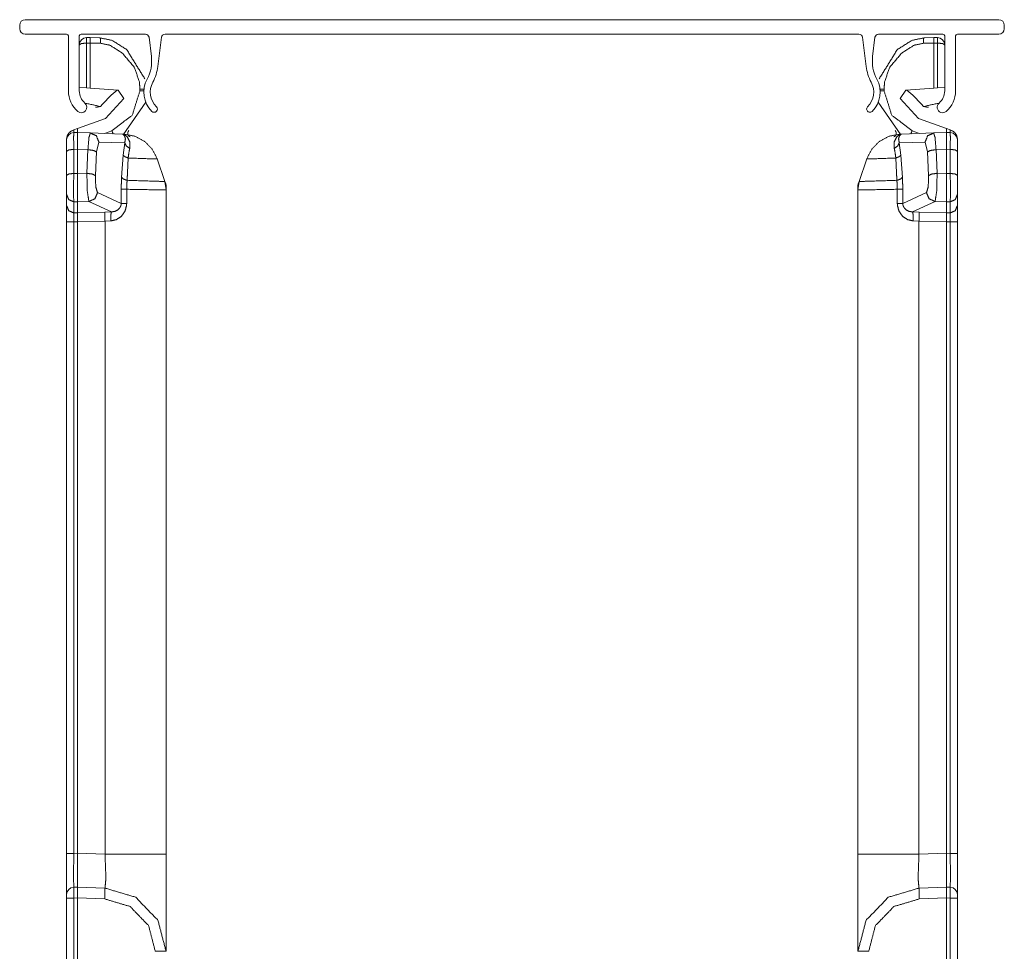
# Model space of a CAD drawing. Units: inches. Extents: x 1.25 to 4.6, y 2.38 to 7.79.
# Drawn here: x 1.25 to 1.74, y 7.32 to 7.79 of the extents above; entities that cross this region are included whole.
import ezdxf

# ---------------------------------------------------------------- set-up
doc = ezdxf.new("R2010")
doc.units = ezdxf.units.IN
doc.header["$MEASUREMENT"] = 0
doc.layers.add('1', color=7, linetype='Continuous', true_color=0xffffff)

msp = doc.modelspace()

# ---------------------------------------------------------------- linework, layer by layer
at = {"layer": '1', "color": 7, "linetype": 'Continuous', "lineweight": 13}
for p, q in [((1.73691201210022, 7.785183906555176), (1.251812100410461, 7.785183906555176)), ((1.249112129211426, 7.782484531402588), (1.249112129211426, 7.780684471130371)), ((1.739612102508545, 7.782484531402588), (1.739612102508545, 7.780684471130371)), ((1.251812100410461, 7.777984619140625), (1.272512078285217, 7.777984619140625)), ((1.273412108421326, 7.777084350585938), (1.273412108421326, 7.749742031097412)), ((1.278812050819397, 7.777084350585938), (1.278812050819397, 7.749742031097412)), ((1.279712080955505, 7.777984619140625), (1.311762571334839, 7.777984619140625)), ((1.282412052154541, 7.776237010955811), (1.284198999404907, 7.776237010955811)), ((1.284198999404907, 7.776237010955811), (1.289218187332153, 7.776102066040039)), ((1.314717769622803, 7.766886711120605), (1.313549160957336, 7.776403903961182)), ((1.317933559417725, 7.761885166168213), (1.319716215133667, 7.776403903961182)), ((1.667221307754517, 7.777984619140625), (1.321502804756165, 7.777984619140625)), ((1.670790553092957, 7.761885166168213), (1.669007897377014, 7.776403903961182)), ((1.674006342887878, 7.766886711120605), (1.675174951553345, 7.776403903961182)), ((1.709012031555176, 7.777984619140625), (1.676961660385132, 7.777984619140625)), ((1.704525232315063, 7.776237010955811), (1.699505925178528, 7.776102066040039)), ((1.70631206035614, 7.776237010955811), (1.704525232315063, 7.776237010955811)), ((1.709912180900574, 7.777084350585938), (1.709912180900574, 7.749742031097412)), ((1.715312123298645, 7.777084350585938), (1.715312123298645, 7.749742031097412)), ((1.73691201210022, 7.777984619140625), (1.716212034225464, 7.777984619140625)), ((1.284198999404907, 7.773568630218506), (1.282317876815796, 7.773568630218506)), ((1.282317876815796, 7.773568630218506), (1.282317876815796, 7.751175403594971)), ((1.289372324943542, 7.773432731628418), (1.284198999404907, 7.773571968078613)), ((1.284198999404907, 7.773571968078613), (1.284198999404907, 7.773568630218506)), ((1.284198999404907, 7.773568630218506), (1.284198999404907, 7.751043319702148)), ((1.699351906776428, 7.773432731628418), (1.704525232315063, 7.773571968078613)), ((1.704525232315063, 7.773571968078613), (1.704525232315063, 7.773568630218506)), ((1.704525232315063, 7.773568630218506), (1.704525232315063, 7.751043319702148)), ((1.704525232315063, 7.773568630218506), (1.706406235694885, 7.773568630218506)), ((1.706406235694885, 7.773568630218506), (1.706406235694885, 7.751175403594971)), ((1.282317876815796, 7.751175403594971), (1.278812050819397, 7.751420497894287)), ((1.282317876815796, 7.751175403594971), (1.284198999404907, 7.751043319702148)), ((1.284198999404907, 7.751043319702148), (1.298100233078003, 7.750072002410889)), ((1.297704577445984, 7.750074863433838), (1.294742107391357, 7.747668743133545)), ((1.297704577445984, 7.750074863433838), (1.297902464866638, 7.750085830688477)), ((1.301006197929382, 7.746010303497314), (1.298100233078003, 7.750072002410889)), ((1.309033155441284, 7.749847412109375), (1.309033155441284, 7.75067138671875)), ((1.679690957069397, 7.749847412109375), (1.679690957069397, 7.75067138671875)), ((1.687717914581299, 7.746010303497314), (1.690623879432678, 7.750072002410889)), ((1.704525232315063, 7.751043319702148), (1.690623879432678, 7.750072002410889)), ((1.691019535064697, 7.750074863433838), (1.690821647644043, 7.750085830688477)), ((1.691019535064697, 7.750074863433838), (1.693982005119324, 7.747668743133545)), ((1.706406235694885, 7.751175403594971), (1.704525232315063, 7.751043319702148)), ((1.706406235694885, 7.751175403594971), (1.709912180900574, 7.751420497894287)), ((1.291898727416992, 7.736042022705078), (1.301006197929382, 7.746010303497314)), ((1.696825385093689, 7.736042022705078), (1.687717914581299, 7.746010303497314)), ((1.311910271644592, 7.744099140167236), (1.300612926483154, 7.727794647216797)), ((1.676813840866089, 7.744099140167236), (1.688111186027527, 7.727794647216797)), ((1.291898727416992, 7.736042022705078), (1.277912020683289, 7.730950832366943)), ((1.696825385093689, 7.736042022705078), (1.710811972618103, 7.730950832366943)), ((1.276017785072327, 7.730261325836182), (1.277912020683289, 7.730950832366943)), ((1.277912020683289, 7.730950832366943), (1.277912020683289, 7.72898530960083)), ((1.710811972618103, 7.730950832366943), (1.710811972618103, 7.72898530960083)), ((1.712706327438354, 7.730261325836182), (1.710811972618103, 7.730950832366943)), ((1.272512078285217, 7.725337028503418), (1.272512078285217, 7.725834369659424)), ((1.27547299861908, 7.730062961578369), (1.276017785072327, 7.730261325836182)), ((1.276017785072327, 7.730261325836182), (1.276017785072327, 7.728935718536377)), ((1.276017785072327, 7.728935718536377), (1.277912020683289, 7.72898530960083)), ((1.277912020683289, 7.72898530960083), (1.284277081489563, 7.728763103485107)), ((1.284277081489563, 7.728763103485107), (1.300288558006287, 7.728204250335693)), ((1.291292667388916, 7.728518486022949), (1.295058369636536, 7.729888916015625)), ((1.704447031021118, 7.728763103485107), (1.688435554504395, 7.728204250335693)), ((1.697431445121765, 7.728518486022949), (1.693665862083435, 7.729888916015625)), ((1.710811972618103, 7.72898530960083), (1.704447031021118, 7.728763103485107)), ((1.712706327438354, 7.728935718536377), (1.710811972618103, 7.72898530960083)), ((1.713251233100891, 7.730062961578369), (1.712706327438354, 7.730261325836182)), ((1.712706327438354, 7.730261325836182), (1.712706327438354, 7.728935718536377)), ((1.716212034225464, 7.725337028503418), (1.716212034225464, 7.725834369659424)), ((1.272512078285217, 7.719668865203857), (1.272512078285217, 7.725337028503418)), ((1.277912020683289, 7.720650196075439), (1.276017785072327, 7.720600605010986)), ((1.276017785072327, 7.720600605010986), (1.276017785072327, 7.708616733551025)), ((1.277912020683289, 7.720652103424072), (1.277912020683289, 7.720650196075439)), ((1.283122658729553, 7.720470428466797), (1.277912020683289, 7.720652103424072)), ((1.277912020683289, 7.720650196075439), (1.277912020683289, 7.708571910858154)), ((1.28256356716156, 7.708713531494141), (1.283122658729553, 7.720470428466797)), ((1.288551688194275, 7.724266052246094), (1.287397265434265, 7.719305992126465)), ((1.301445126533508, 7.72381591796875), (1.288551688194275, 7.724266052246094)), ((1.300711512565613, 7.717761993408203), (1.301445126533508, 7.72381591796875)), ((1.687278985977173, 7.72381591796875), (1.700172424316406, 7.724266052246094)), ((1.688012599945068, 7.717761993408203), (1.687278985977173, 7.72381591796875)), ((1.700172424316406, 7.724266052246094), (1.701326847076416, 7.719305992126465)), ((1.705601453781128, 7.720470428466797), (1.710811972618103, 7.720652103424072)), ((1.706160545349121, 7.708713531494141), (1.705601453781128, 7.720470428466797)), ((1.710811972618103, 7.720652103424072), (1.710811972618103, 7.720650196075439)), ((1.710811972618103, 7.720650196075439), (1.710811972618103, 7.708571910858154)), ((1.710811972618103, 7.720650196075439), (1.712706327438354, 7.720600605010986)), ((1.712706327438354, 7.720600605010986), (1.712706327438354, 7.708616733551025)), ((1.716212034225464, 7.719668865203857), (1.716212034225464, 7.725337028503418)), ((1.272512078285217, 7.707684993743896), (1.272512078285217, 7.719668865203857)), ((1.287397265434265, 7.719305992126465), (1.286838173866272, 7.707550048828125)), ((1.299885392189026, 7.70667839050293), (1.300711512565613, 7.717761993408203)), ((1.321334838867188, 7.704607009887695), (1.317644834518433, 7.715814113616943)), ((1.667389273643494, 7.704607009887695), (1.671079277992249, 7.715814113616943)), ((1.688838720321655, 7.70667839050293), (1.688012599945068, 7.717761993408203)), ((1.701326847076416, 7.719305992126465), (1.701885938644409, 7.707550048828125)), ((1.716212034225464, 7.707684993743896), (1.716212034225464, 7.719668865203857)), ((1.276017785072327, 7.708616733551025), (1.277912020683289, 7.708571910858154)), ((1.277912020683289, 7.708568572998047), (1.28256356716156, 7.708713531494141)), ((1.277912020683289, 7.708571910858154), (1.277912020683289, 7.708568572998047)), ((1.710811972618103, 7.708568572998047), (1.706160545349121, 7.708713531494141)), ((1.712706327438354, 7.708616733551025), (1.710811972618103, 7.708571910858154)), ((1.710811972618103, 7.708571910858154), (1.710811972618103, 7.708568572998047)), ((1.322012066841125, 7.700385093688965), (1.321334838867188, 7.704607009887695)), ((1.322012066841125, 7.702598571777344), (1.322012066841125, 7.700382709503174)), ((1.666712045669556, 7.700385093688965), (1.667389273643494, 7.704607009887695)), ((1.666712045669556, 7.700382709503174), (1.666712045669556, 7.702598571777344)), ((1.272512078285217, 7.692561149597168), (1.272512078285217, 7.698087692260742)), ((1.287891745567322, 7.699116230010986), (1.299676418304443, 7.693682670593262)), ((1.299676418304443, 7.693682670593262), (1.299676418304443, 7.700736045837402)), ((1.302408576011658, 7.700736045837402), (1.302408576011658, 7.693682670593262)), ((1.322012066841125, 7.700385093688965), (1.322012066841125, 7.369588375091553)), ((1.666712045669556, 7.369588375091553), (1.666712045669556, 7.700385093688965)), ((1.686315536499023, 7.700736045837402), (1.686315536499023, 7.693682670593262)), ((1.689047694206238, 7.693682670593262), (1.689047694206238, 7.700736045837402)), ((1.700832366943359, 7.699116230010986), (1.689047694206238, 7.693682670593262)), ((1.716212034225464, 7.692561149597168), (1.716212034225464, 7.698087692260742)), ((1.272512078285217, 7.684494972229004), (1.272512078285217, 7.692561149597168)), ((1.277912020683289, 7.6944580078125), (1.276017785072327, 7.694502353668213)), ((1.276017785072327, 7.694502353668213), (1.276017785072327, 7.688975811004639)), ((1.28361713886261, 7.694636344909668), (1.277912020683289, 7.6944580078125)), ((1.277912020683289, 7.6944580078125), (1.277912020683289, 7.688930988311768)), ((1.294844031333923, 7.689458847045898), (1.28361713886261, 7.694636344909668)), ((1.693880200386047, 7.689458847045898), (1.705106973648071, 7.694636344909668)), ((1.705106973648071, 7.694636344909668), (1.710811972618103, 7.6944580078125)), ((1.710811972618103, 7.6944580078125), (1.712706327438354, 7.694502353668213)), ((1.710811972618103, 7.6944580078125), (1.710811972618103, 7.688930988311768)), ((1.712706327438354, 7.694502353668213), (1.712706327438354, 7.688975811004639)), ((1.716212034225464, 7.684494972229004), (1.716212034225464, 7.692561149597168)), ((1.276017785072327, 7.688975811004639), (1.277912020683289, 7.688930988311768)), ((1.276017785072327, 7.688975811004639), (1.276017785072327, 7.684494972229004)), ((1.277912020683289, 7.688930034637451), (1.291611313819885, 7.689368724822998)), ((1.277912020683289, 7.688930988311768), (1.277912020683289, 7.688930034637451)), ((1.277912020683289, 7.688930034637451), (1.277912020683289, 7.684450149536133)), ((1.291611313819885, 7.689368724822998), (1.294844031333923, 7.689458847045898)), ((1.697112798690796, 7.689368724822998), (1.693880200386047, 7.689458847045898)), ((1.710811972618103, 7.688930034637451), (1.697112798690796, 7.689368724822998)), ((1.712706327438354, 7.688975811004639), (1.710811972618103, 7.688930988311768)), ((1.710811972618103, 7.688930988311768), (1.710811972618103, 7.688930034637451)), ((1.710811972618103, 7.688930034637451), (1.710811972618103, 7.684450149536133)), ((1.712706327438354, 7.688975811004639), (1.712706327438354, 7.684494972229004)), ((1.272512078285217, 7.370022296905518), (1.272512078285217, 7.684494972229004)), ((1.276017785072327, 7.684494972229004), (1.276017785072327, 7.370022296905518)), ((1.277912020683289, 7.684449195861816), (1.276017785072327, 7.684494972229004)), ((1.291611313819885, 7.68488883972168), (1.277912020683289, 7.684450149536133)), ((1.277912020683289, 7.684450149536133), (1.277912020683289, 7.684449195861816)), ((1.277912020683289, 7.684449195861816), (1.277912020683289, 7.370071887969971)), ((1.294439911842346, 7.68497896194458), (1.291611313819885, 7.68488883972168)), ((1.291611313819885, 7.369588375091553), (1.291611313819885, 7.68488883972168)), ((1.694284200668335, 7.68497896194458), (1.697112798690796, 7.68488883972168)), ((1.697112798690796, 7.68488883972168), (1.697112798690796, 7.369588375091553)), ((1.697112798690796, 7.68488883972168), (1.710811972618103, 7.684450149536133)), ((1.710811972618103, 7.684449195861816), (1.712706327438354, 7.684494972229004)), ((1.710811972618103, 7.684450149536133), (1.710811972618103, 7.684449195861816)), ((1.710811972618103, 7.370071887969971), (1.710811972618103, 7.684449195861816)), ((1.712706327438354, 7.370022296905518), (1.712706327438354, 7.684494972229004)), ((1.716212034225464, 7.684494972229004), (1.716212034225464, 7.370022296905518)), ((1.276017785072327, 7.370022296905518), (1.277912020683289, 7.370071887969971)), ((1.277912020683289, 7.370071887969971), (1.277912020683289, 7.370067119598389)), ((1.277912020683289, 7.370067119598389), (1.291611313819885, 7.369588375091553)), ((1.697112798690796, 7.369588375091553), (1.710811972618103, 7.370067119598389)), ((1.710811972618103, 7.370067119598389), (1.710811972618103, 7.370071887969971)), ((1.710811972618103, 7.370071887969971), (1.712706327438354, 7.370022296905518)), ((1.276017785072327, 7.353152751922607), (1.277912020683289, 7.353202342987061)), ((1.276017785072327, 7.353152751922607), (1.276017785072327, 7.347754955291748)), ((1.277912020683289, 7.353202342987061), (1.291611313819885, 7.352724075317383)), ((1.697112798690796, 7.352724075317383), (1.710811972618103, 7.353202342987061)), ((1.710811972618103, 7.353202342987061), (1.712706327438354, 7.353152751922607)), ((1.712706327438354, 7.347754955291748), (1.712706327438354, 7.353152751922607)), ((1.272512078285217, 7.347754955291748), (1.272512078285217, 7.349554061889648)), ((1.272512078285217, 7.278206348419189), (1.272512078285217, 7.347754955291748)), ((1.277912020683289, 7.347804546356201), (1.276017785072327, 7.347754955291748)), ((1.276017785072327, 7.347754955291748), (1.276017785072327, 7.277588844299316)), ((1.277912020683289, 7.347804546356201), (1.277912020683289, 7.347800254821777)), ((1.277912020683289, 7.347800254821777), (1.277912020683289, 7.277254581451416)), ((1.291470050811768, 7.347327709197998), (1.277912020683289, 7.347800254821777)), ((1.710811972618103, 7.347800254821777), (1.697254061698914, 7.347327709197998)), ((1.712706327438354, 7.347754955291748), (1.710811972618103, 7.347804546356201)), ((1.710811972618103, 7.347800254821777), (1.710811972618103, 7.347804546356201)), ((1.710811972618103, 7.277254581451416), (1.710811972618103, 7.347800254821777)), ((1.712706327438354, 7.277588844299316), (1.712706327438354, 7.347754955291748)), ((1.716212034225464, 7.349554061889648), (1.716212034225464, 7.347754955291748)), ((1.716212034225464, 7.347754955291748), (1.716212034225464, 7.278206348419189))]:
    msp.add_line(p, q, dxfattribs=at)
for centre, radius, start, end in [((1.251812100410461, 7.782484531402588), 0.002700000070035458, 90, 180), ((1.73691201210022, 7.782484531402588), 0.002700000070035458, 0, 90), ((1.251812100410461, 7.780684471130371), 0.002700000070035458, 180, 270), ((1.73691201210022, 7.780684471130371), 0.002700000070035458, 270, 0), ((1.272512078285217, 7.777084350585938), 0.0009000000427477062, 0, 90), ((1.282412052154541, 7.772636890411377), 0.003600000170990825, 90, 180), ((1.279712080955505, 7.777084350585938), 0.0009000000427477062, 90, 180), ((1.311762571334839, 7.77618408203125), 0.001800000085495412, 6.99999983264857, 90), ((1.321502804756165, 7.77618408203125), 0.001800000085495412, 90, 173.0000001673514), ((1.667221307754517, 7.77618408203125), 0.001800000085495412, 6.99999983264857, 90), ((1.676961660385132, 7.77618408203125), 0.001800000085495412, 90, 173.0000001673514), ((1.70631206035614, 7.772636890411377), 0.003600000170990825, 0, 90), ((1.709012031555176, 7.777084350585938), 0.0009000000427477062, 0, 90), ((1.716212034225464, 7.777084350585938), 0.0009000000427477062, 90, 180), ((1.295958638191223, 7.764583587646484), 0.01890000142157078, 331.5179887552366, 6.99999986802568), ((1.692765593528748, 7.764583587646484), 0.01890000142157078, 173.0000001319743, 208.4820112447634), ((1.295958638191223, 7.764583587646484), 0.02214000187814236, 331.5179890651352, 353.0000001715825), ((1.692765593528748, 7.764583587646484), 0.02214000187814236, 186.9999998284176, 208.4820109348648), ((1.324437141418457, 7.749132633209229), 0.01350000128149986, 151.5179879081805, 225.2726426387586), ((1.664287090301514, 7.749132633209229), 0.01350000128149986, 314.7273573612414, 28.48201209181943), ((1.324437141418457, 7.749132633209229), 0.01026000082492828, 151.5179889224187, 225.2726437499769), ((1.664287090301514, 7.749132633209229), 0.01026000082492828, 314.7273562500231, 28.48201107758126), ((1.286912083625793, 7.749742031097412), 0.01350000128149986, 180, 229.2343488423656), ((1.286912083625793, 7.749742031097412), 0.008100000210106373, 180, 229.2343488423656), ((1.701812028884888, 7.749742031097412), 0.008100000210106373, 310.7656511576344, 0), ((1.701812028884888, 7.749742031097412), 0.01350000128149986, 310.7656511576344, 0), ((1.279860019683838, 7.741562843322754), 0.002700000070035458, 229.2343488423656, 49.23434884236562), ((1.316076636314392, 7.740692138671875), 0.001619999995455146, 225.2726440177118, 45.27264401771178), ((1.672647356987, 7.740692138671875), 0.001619999995455146, 134.7273559822882, 314.7273559822883), ((1.708864212036133, 7.741562843322754), 0.002700000070035458, 130.7656511576344, 310.7656511576344), ((1.276112079620361, 7.725337028503418), 0.003600000170990825, 91.49999997046876, 180), ((1.304716348648071, 7.728552341461182), 0.001800000085495412, 130.1405515356895, 252.3221525975435), ((1.68400776386261, 7.728552341461182), 0.001800000085495412, 287.6778474024565, 49.85944846431051), ((1.712612152099609, 7.725337028503418), 0.003600000170990825, 0, 88.50000002953124), ((1.317512035369873, 7.702598571777344), 0.004500000271946192, 0, 19.99999964299171), ((1.671212077140808, 7.702598571777344), 0.004500000271946192, 160.0000003570083, 180), ((1.276112079620361, 7.349554061889648), 0.003600000170990825, 91.49999997046876, 180), ((1.712612152099609, 7.349554061889648), 0.003600000170990825, 0, 88.50000002953124)]:
    msp.add_arc(centre, radius, start, end, dxfattribs=at)
for points, knots in [([(1.28241203870256, 7.776237167463478), (1.282352631149038, 7.7754933523413), (1.282317841109133, 7.773568710367613)], [0, 0, 0.2793502831295409, 1, 1]), ([(1.284198944670308, 7.776237167463478), (1.284200165373463, 7.776079289855488), (1.28420677751555, 7.775537297654864), (1.284207184416601, 7.774668970810922), (1.284198944670308, 7.773571965576025)], [0, 0, 0.05923672068642483, 0.2626048258818098, 0.5883970871242749, 1, 1]), ([(1.289218170866064, 7.776102076314373), (1.295153026153002, 7.774894393993463), (1.302400747682668, 7.770311060549147), (1.311436697608499, 7.755754582332088)], [0, 0, 0.1906664484628784, 0.4606298496914857, 1, 1]), ([(1.289218170866064, 7.776102076314373), (1.289340444632046, 7.775355819785887), (1.289372284639327, 7.773432805416405)], [0, 0, 0.2822211453896698, 1, 1]), ([(1.69950596156265, 7.776102076314373), (1.693571106275712, 7.774894393993463), (1.686323283020783, 7.770311060549147), (1.677287333094952, 7.755754582332088)], [0, 0, 0.1906659323951024, 0.4606313095789287, 1, 1]), ([(1.69950596156265, 7.776102076314373), (1.699383687796669, 7.775355819785887), (1.699351847789387, 7.773432805416405)], [0, 0, 0.2822211453896698, 1, 1]), ([(1.704525187758406, 7.776237167463478), (1.704523967055252, 7.776079289855488), (1.704517354913165, 7.775537297654864), (1.704516948012113, 7.774668970810922), (1.704525187758406, 7.773571965576025)], [0, 0, 0.05923672068642483, 0.2626048258818098, 0.5883970871242749, 1, 1]), ([(1.706312093726154, 7.776237167463478), (1.706371501279676, 7.7754933523413), (1.706406291319581, 7.773568710367613)], [0, 0, 0.2793502831295409, 1, 1]), ([(1.278812083374504, 7.772636906959633), (1.279833405013818, 7.773287134839961), (1.282317841109133, 7.773568710367613)], [0, 0, 0.32625012369198, 1, 1]), ([(1.309033133097174, 7.750671574396506), (1.308681265412872, 7.754578638293196), (1.306099579966244, 7.761626978307618), (1.300226268463348, 7.768580103475983), (1.294034455162375, 7.772494491591601), (1.289372284639327, 7.773432805416405)], [0, 0, 0.1202896503873309, 0.3504593944878628, 0.6295519414083345, 0.854174290311074, 1, 1]), ([(1.679690897606278, 7.750671574396506), (1.680042867015842, 7.754578638293196), (1.682624552462471, 7.761626978307618), (1.688497863965367, 7.768580103475983), (1.694689677266339, 7.772494491591601), (1.699351847789387, 7.773432805416405)], [0, 0, 0.1202898965538966, 0.3504595762467568, 0.6295520450696435, 0.8541743311170212, 1, 1]), ([(1.709912150779473, 7.772636906959633), (1.708890829140159, 7.773287134839961), (1.706406291319581, 7.773568710367613)], [0, 0, 0.3262412379096771, 1, 1]), ([(1.311006908372832, 7.750455103037098), (1.310331859528361, 7.750582869967275), (1.309033133097174, 7.750671574396506)], [0, 0, 0.3454538311816147, 1, 1]), ([(1.677717224055883, 7.750455103037098), (1.678392272900354, 7.750582869967275), (1.679690897606278, 7.750671574396506)], [0, 0, 0.3454714607725209, 1, 1]), ([(1.281623159288927, 7.743607772142127), (1.289307485646873, 7.74200458199914), (1.294742157816231, 7.747668644636292)], [0, 0, 0.5000036983080061, 1, 1]), ([(1.295058319933261, 7.729888696289095), (1.305192190621355, 7.737664575383633), (1.309033133097174, 7.749847192866127)], [0, 0, 0.4999928162821615, 1, 1]), ([(1.31094750081931, 7.749661645986635), (1.310042145979679, 7.749790226718915), (1.309033133097174, 7.749847192866127)], [0, 0, 0.4750190208632939, 1, 1]), ([(1.677776631609404, 7.749661645986635), (1.678681986449035, 7.749790226718915), (1.679690897606278, 7.749847192866127)], [0, 0, 0.4750440835394035, 1, 1]), ([(1.693665812495453, 7.729888696289095), (1.68353194180736, 7.737664575383633), (1.679690897606278, 7.749847192866127)], [0, 0, 0.4999922176312189, 1, 1]), ([(1.707101074865051, 7.743607772142127), (1.699416646781842, 7.74200458199914), (1.693981974612484, 7.747668644636292)], [0, 0, 0.5000068697495745, 1, 1]), ([(1.288649221470777, 7.741831242151193), (1.288068675395522, 7.741725447877798), (1.287552419686406, 7.741667667928482), (1.287166677489566, 7.741646509073803), (1.286949290602792, 7.741642440063288), (1.286912059156577, 7.741642440063288)], [0, 0, 0.3370952265866448, 0.6338446829396687, 0.8545289707369246, 0.9787317477037701, 1, 1]), ([(1.700074910957937, 7.741831242151193), (1.700655457033193, 7.741725447877798), (1.701171712742308, 7.741667667928482), (1.701557454939149, 7.741646509073803), (1.701774841825923, 7.741642440063288), (1.701812073272137, 7.741642440063288)], [0, 0, 0.3370952265866448, 0.6338446829396687, 0.8545289707369246, 0.9787317477037701, 1, 1]), ([(1.275472951620472, 7.730062849939145), (1.274353058201427, 7.729464705393411), (1.273490021071154, 7.728635441050415), (1.272827789609806, 7.727490421491439), (1.27251213611909, 7.725856306868536), (1.272512034393827, 7.725834334211754)], [0, 0, 0.2318720862504351, 0.4504586591653471, 0.6920304309279407, 0.995987070718412, 1, 1]), ([(1.276017792128457, 7.728935734026436), (1.275993276340103, 7.726611515220156), (1.276017792128457, 7.72060077288711)], [0, 0, 0.2788613004025645, 1, 1]), ([(1.277912018248543, 7.720652042419601), (1.277924835631666, 7.726661970950545), (1.277912018248543, 7.728985375954721)], [0, 0, 0.7211888038958365, 1, 1]), ([(1.283122691389039, 7.720470564550624), (1.283590322422498, 7.726464217039506), (1.2842770696722, 7.728763207980592)], [0, 0, 0.7147422421154651, 1, 1]), ([(1.288551666943675, 7.724266137559198), (1.287310313560752, 7.727392765239074), (1.2842770696722, 7.728763207980592)], [0, 0, 0.5026577262403735, 1, 1]), ([(1.29561038293491, 7.728367700158515), (1.295348236932469, 7.729132674135371), (1.295058319933261, 7.729888696289095)], [0, 0, 0.499672467210752, 1, 1]), ([(1.301445140563175, 7.723816104996217), (1.301766388943349, 7.725858748274845), (1.301342398047666, 7.727374861592807), (1.300406729079697, 7.728181339476919), (1.300314057365213, 7.728201684529495), (1.300292898510534, 7.728204125935804), (1.30028852432423, 7.728204125935804)], [0, 0, 0.4137278129598401, 0.7287197741994967, 0.9758792137636568, 0.9948631083417319, 0.9991247867949071, 1, 1]), ([(1.30028852432423, 7.728204125935804), (1.300975475024458, 7.728179711872713), (1.301176077242857, 7.728173201455888)], [0, 0, 0.7740011358228066, 1, 1]), ([(1.30028852432423, 7.728204125935804), (1.300313752189425, 7.728202498331598), (1.300366852776648, 7.728198429321083), (1.300590953530772, 7.728163435830652), (1.300739675865103, 7.728127628538118), (1.301321239192987, 7.727910343376607), (1.302691376758716, 7.726852400642656), (1.303915640297475, 7.724406925323024), (1.303897736651209, 7.721121606233055)], [0, 0, 0.002862881047539768, 0.008893911227418368, 0.03457984433610212, 0.05190325339285076, 0.1222093343434064, 0.3182424368080396, 0.6279469706792616, 1, 1]), ([(1.317644888676796, 7.715813988917034), (1.31517103200882, 7.720679711691105), (1.311352265640309, 7.724581078973074), (1.306539643453462, 7.727157576431296), (1.301176077242857, 7.728173201455888)], [0, 0, 0.249982196703449, 0.4999997057946933, 0.7500005550475273, 1, 1]), ([(1.671079243751919, 7.715813988917034), (1.673553100419895, 7.720679711691105), (1.677371866788405, 7.724581078973074), (1.68218438724999, 7.727157576431296), (1.687548055185857, 7.728173201455888)], [0, 0, 0.2499820791570718, 0.4999994706853343, 0.7499960952443065, 1, 1]), ([(1.688435608104484, 7.728204125935804), (1.68841038023929, 7.728202498331598), (1.688357279652067, 7.728198429321083), (1.688133178897942, 7.728163435830652), (1.687984456563612, 7.728127628538118), (1.687402893235728, 7.727910343376607), (1.686032755669999, 7.726852400642656), (1.684808492131239, 7.724406925323024), (1.684826395777506, 7.721121606233055)], [0, 0, 0.002862881047539768, 0.008893911227418368, 0.03457984433610212, 0.05190325339285076, 0.1222093343434064, 0.3182424368080396, 0.6279469706792616, 1, 1]), ([(1.68727899186554, 7.723816104996217), (1.686957743485365, 7.725858748274845), (1.687381734381049, 7.727374861592807), (1.688317403349018, 7.728181339476919), (1.688410075063501, 7.728201684529495), (1.68843123391818, 7.728204125935804), (1.688435608104484, 7.728204125935804)], [0, 0, 0.4137278129598401, 0.7287197741994967, 0.9758792137636568, 0.9948631083417319, 0.9991247867949071, 1, 1]), ([(1.688435608104484, 7.728204125935804), (1.687748657404256, 7.728179711872713), (1.687548055185857, 7.728173201455888)], [0, 0, 0.7740011358228066, 1, 1]), ([(1.693113749493804, 7.728367700158515), (1.693375895496246, 7.729132674135371), (1.693665812495453, 7.729888696289095)], [0, 0, 0.499672467210752, 1, 1]), ([(1.700172465485039, 7.724266137559198), (1.701413818867962, 7.727392765239074), (1.704447062756515, 7.728763207980592)], [0, 0, 0.5026577262403735, 1, 1]), ([(1.705601441039676, 7.720470564550624), (1.705133810006217, 7.726464217039506), (1.704447062756515, 7.728763207980592)], [0, 0, 0.7147422421154651, 1, 1]), ([(1.710812012454909, 7.720652042419601), (1.710799195071786, 7.726661970950545), (1.710812012454909, 7.728985375954721)], [0, 0, 0.7211888038958365, 1, 1]), ([(1.712706340300258, 7.728935734026436), (1.712730754363349, 7.726611515220156), (1.712706340300258, 7.72060077288711)], [0, 0, 0.2788612216191556, 1, 1]), ([(1.713251180808243, 7.730062849939145), (1.714370972502024, 7.729464705393411), (1.715234009632297, 7.728635441050415), (1.715896444544171, 7.727490421491439), (1.716211996309625, 7.725856306868536), (1.716211996309625, 7.725834334211754)], [0, 0, 0.2318560118213013, 0.4504428794816618, 0.6920335816361503, 0.9959871083121846, 1, 1]), ([(1.272512034393827, 7.71966896947913), (1.273533356033141, 7.720319197359458), (1.276017792128457, 7.72060077288711)], [0, 0, 0.32625012369198, 1, 1]), ([(1.287397288660515, 7.719306013741175), (1.285925120656117, 7.72005715308228), (1.283122691389039, 7.720470564550624)], [0, 0, 0.3684603953892553, 1, 1]), ([(1.301445140563175, 7.723816104996217), (1.302235037229437, 7.722285343240401), (1.303897736651209, 7.721121606233055)], [0, 0, 0.4590957815666133, 1, 1]), ([(1.303897736651209, 7.721121606233055), (1.303300812808629, 7.717563663438568), (1.303165416483736, 7.716283552730488)], [0, 0, 0.7370230459592825, 1, 1]), ([(1.68727899186554, 7.723816104996217), (1.686489095199278, 7.722285343240401), (1.684826395777506, 7.721121606233055)], [0, 0, 0.4590957815666133, 1, 1]), ([(1.684826395777506, 7.721121606233055), (1.685423217894822, 7.717563663438568), (1.685558715944978, 7.716283552730488)], [0, 0, 0.7370205301272088, 1, 1]), ([(1.7013268437682, 7.719306013741175), (1.702799011772598, 7.72005715308228), (1.705601441039676, 7.720470564550624)], [0, 0, 0.3684603953892553, 1, 1]), ([(1.716211996309625, 7.71966896947913), (1.715190674670311, 7.720319197359458), (1.712706340300258, 7.72060077288711)], [0, 0, 0.3262590099537229, 1, 1]), ([(1.300711497967285, 7.71776223115171), (1.301535269146086, 7.716930525402404), (1.303165416483736, 7.716283552730488)], [0, 0, 0.4002843375925074, 1, 1]), ([(1.303165416483736, 7.716283552730488), (1.302760651662737, 7.707971378050047), (1.30262088115154, 7.705190616263963)], [0, 0, 0.749306862107053, 1, 1]), ([(1.317644888676796, 7.715813988917034), (1.31709577570777, 7.715831078761198), (1.306795991115919, 7.71616636522765), (1.303165416483736, 7.716283552730488)], [0, 0, 0.03792197378148058, 0.7492618074856774, 1, 1]), ([(1.671079243751919, 7.715813988917034), (1.671628356720944, 7.715831078761198), (1.681928141312795, 7.71616636522765), (1.685558715944978, 7.716283552730488)], [0, 0, 0.03792197378148058, 0.7492618074856774, 1, 1]), ([(1.68801263446143, 7.71776223115171), (1.687188863282628, 7.716930525402404), (1.685558715944978, 7.716283552730488)], [0, 0, 0.4002843375925074, 1, 1]), ([(1.685558715944978, 7.716283552730488), (1.685963480765977, 7.707971378050047), (1.686103251277174, 7.705190616263963)], [0, 0, 0.749306862107053, 1, 1]), ([(1.272512034393827, 7.707684919709777), (1.273533356033141, 7.708335147590105), (1.276017792128457, 7.708616723117757)], [0, 0, 0.32625012369198, 1, 1]), ([(1.276017792128457, 7.708616723117757), (1.275965505343336, 7.699255557526499), (1.276017792128457, 7.694502139442648)], [0, 0, 0.6632164481451559, 1, 1]), ([(1.277912018248543, 7.694458194129083), (1.277939280618995, 7.699209984608729), (1.277912018248543, 7.708568708793678)], [0, 0, 0.3367580197900768, 1, 1]), ([(1.283617177891898, 7.694636416789649), (1.282826467423533, 7.699362165601997), (1.282563609344251, 7.708713565568019)], [0, 0, 0.3387007765315564, 1, 1]), ([(1.286838206615727, 7.707549828560673), (1.285366140336592, 7.708300154099675), (1.282563609344251, 7.708713565568019)], [0, 0, 0.3683873092700863, 1, 1]), ([(1.286838206615727, 7.707549828560673), (1.287013987869983, 7.701939476862321), (1.287891775163374, 7.699116397366879)], [0, 0, 0.655009398732439, 1, 1]), ([(1.299676443417482, 7.700735863551927), (1.299681021054312, 7.701628604458961), (1.299885387107437, 7.706678246508318)], [0, 0, 0.1501300539717252, 1, 1]), ([(1.299885387107437, 7.706678246508318), (1.300804169681768, 7.705825381904333), (1.30262088115154, 7.705190616263963)], [0, 0, 0.3944622419649023, 1, 1]), ([(1.688838745321277, 7.706678246508318), (1.687919962746946, 7.705825381904333), (1.686103251277174, 7.705190616263963)], [0, 0, 0.3944622419649023, 1, 1]), ([(1.689047689011232, 7.700735863551927), (1.689043111374403, 7.701628604458961), (1.688838745321277, 7.706678246508318)], [0, 0, 0.1501300539717252, 1, 1]), ([(1.701885925812988, 7.707549828560673), (1.701710144558731, 7.701939476862321), (1.700832357265341, 7.699116397366879)], [0, 0, 0.655009398732439, 1, 1]), ([(1.701885925812988, 7.707549828560673), (1.703357992092123, 7.708300154099675), (1.706160523084463, 7.708713565568019)], [0, 0, 0.3683873092700863, 1, 1]), ([(1.705106954536816, 7.694636416789649), (1.705897665005182, 7.699362165601997), (1.706160523084463, 7.708713565568019)], [0, 0, 0.3387007765315564, 1, 1]), ([(1.710812012454909, 7.694458194129083), (1.710784750084457, 7.699209984608729), (1.710812012454909, 7.708568708793678)], [0, 0, 0.3367580197900768, 1, 1]), ([(1.712706340300258, 7.708616723117757), (1.712758627085378, 7.699255557526499), (1.712706340300258, 7.694502139442648)], [0, 0, 0.6632164481451559, 1, 1]), ([(1.716211996309625, 7.707684919709777), (1.715190674670311, 7.708335147590105), (1.712706340300258, 7.708616723117757)], [0, 0, 0.3262590099537229, 1, 1]), ([(1.30262088115154, 7.705190616263963), (1.302410615033168, 7.701404808880625), (1.30240858052791, 7.700735863551927)], [0, 0, 0.8500314190116506, 1, 1]), ([(1.30262088115154, 7.705190616263963), (1.315413443310263, 7.704791853233473), (1.321334870862501, 7.704607120156084)], [0, 0, 0.683582658832616, 1, 1]), ([(1.686103251277174, 7.705190616263963), (1.673310689118452, 7.704791853233473), (1.667389261566214, 7.704607120156084)], [0, 0, 0.683582658832616, 1, 1]), ([(1.686103251277174, 7.705190616263963), (1.686313517395547, 7.701404808880625), (1.686315551900805, 7.700735863551927)], [0, 0, 0.8500314190116506, 1, 1]), ([(1.272512034393827, 7.698087751508638), (1.273533356033141, 7.695585310041793), (1.276017792128457, 7.694502139442648)], [0, 0, 0.4993111362690655, 1, 1]), ([(1.287891775163374, 7.699116397366879), (1.28662743187104, 7.696023949375331), (1.283617177891898, 7.694636416789649)], [0, 0, 0.5019744474530967, 1, 1]), ([(1.322012055937492, 7.700385114845517), (1.315933361128842, 7.700493350525221), (1.30240858052791, 7.700735863551927)], [0, 0, 0.3100820296002483, 1, 1]), ([(1.666712076491223, 7.700385114845517), (1.672790771299873, 7.700493350525221), (1.686315551900805, 7.700735863551927)], [0, 0, 0.3100820296002483, 1, 1]), ([(1.700832357265341, 7.699116397366879), (1.702096700557675, 7.696023949375331), (1.705106954536816, 7.694636416789649)], [0, 0, 0.5019744474530967, 1, 1]), ([(1.716211996309625, 7.698087751508638), (1.715190674670311, 7.695585310041793), (1.712706340300258, 7.694502139442648)], [0, 0, 0.4993197376823827, 1, 1]), ([(1.272512034393827, 7.692561221426899), (1.273533356033141, 7.690058779960054), (1.276017792128457, 7.688975609360909)], [0, 0, 0.4993111362690655, 1, 1]), ([(1.30240858052791, 7.693682640724887), (1.302356395468053, 7.692692243565489), (1.301554291770245, 7.689799990891288), (1.29973890272889, 7.687250348902467), (1.297274303059837, 7.685606468654328), (1.294439932060214, 7.684979027232885)], [0, 0, 0.07635696488908059, 0.307437504319122, 0.5484105834053434, 0.7764974242827873, 1, 1]), ([(1.294843984804373, 7.689459007810115), (1.296555308901802, 7.68973081771253), (1.298057282408223, 7.690509626325138), (1.299168020553608, 7.691750674532273), (1.299549490289408, 7.692662946689779), (1.299650503475448, 7.69318540763993), (1.299676443417482, 7.693682640724887)], [0, 0, 0.2437426750824732, 0.4817331357079384, 0.7160145337843828, 0.8551075548607948, 0.929961073731548, 1, 1]), ([(1.686315551900805, 7.693682640724887), (1.686367736960662, 7.692692243565489), (1.68716984065847, 7.689799990891288), (1.688985229699824, 7.687250348902467), (1.691449727643615, 7.685606468654328), (1.6942842003685, 7.684979027232885)], [0, 0, 0.07635687850790109, 0.3074371565209312, 0.5484099629988997, 0.7764900303694818, 1, 1]), ([(1.693880147624341, 7.689459007810115), (1.692168823526913, 7.68973081771253), (1.690666850020492, 7.690509626325138), (1.689556111875106, 7.691750674532273), (1.689174642139307, 7.692662946689779), (1.689073628953267, 7.69318540763993), (1.689047689011232, 7.693682640724887)], [0, 0, 0.2437426750824732, 0.4817331357079384, 0.7160145337843828, 0.8551075548607948, 0.929961073731548, 1, 1]), ([(1.716211996309625, 7.692561221426899), (1.715190674670311, 7.690058779960054), (1.712706340300258, 7.688975609360909)], [0, 0, 0.4993197376823827, 1, 1]), ([(1.291611359400576, 7.689368675776677), (1.291555512231255, 7.687924990845886), (1.291611359400576, 7.684888695199447)], [0, 0, 0.3223788653558565, 1, 1]), ([(1.294843984804373, 7.689459007810115), (1.294514801853694, 7.688012881473014), (1.294439932060214, 7.684979027232885)], [0, 0, 0.328276455499942, 1, 1]), ([(1.693880147624341, 7.689459007810115), (1.694209330575021, 7.688012881473014), (1.6942842003685, 7.684979027232885)], [0, 0, 0.328276455499942, 1, 1]), ([(1.697112773028138, 7.689368675776677), (1.697168620197459, 7.687924990845886), (1.697112773028138, 7.684888695199447)], [0, 0, 0.3223788653558565, 1, 1]), ([(1.272512034393827, 7.349554214423279), (1.272512034393827, 7.359786962066892), (1.272512034393827, 7.370022151116814)], [0, 0, 0.4999403602242455, 1, 1]), ([(1.276017792128457, 7.370022151116814), (1.275978831352774, 7.358091812286261), (1.276017792128457, 7.353152847322917)], [0, 0, 0.7072164284871972, 1, 1]), ([(1.277912018248543, 7.353202489251203), (1.277881602394942, 7.358141454214547), (1.277912018248543, 7.370066910232481)], [0, 0, 0.2928662558689589, 1, 1]), ([(1.322012055937492, 7.369588394595894), (1.306892528390392, 7.369588394595894), (1.291611359400576, 7.369588394595894)], [0, 0, 0.4973414845525028, 1, 1]), ([(1.291611359400576, 7.352723973614616), (1.292065766149861, 7.357646662535899), (1.291611359400576, 7.369588394595894)], [0, 0, 0.2926257656864633, 1, 1]), ([(1.322012055937492, 7.369588394595894), (1.322012055937492, 7.33539975444512), (1.322012055937492, 7.321242853060653)], [0, 0, 0.7071725554227616, 1, 1]), ([(1.666712076491223, 7.321242853060653), (1.666712076491223, 7.324922052368493), (1.666712076491223, 7.351083348574889), (1.666712076491223, 7.369588394595894)], [0, 0, 0.07610214284511926, 0.6172336593330753, 1, 1]), ([(1.697112773028138, 7.369588394595894), (1.670750874603343, 7.369588394595894), (1.666712076491223, 7.369588394595894)], [0, 0, 0.8671478429049928, 1, 1]), ([(1.697112773028138, 7.369588394595894), (1.696658366278854, 7.357646662535899), (1.697112773028138, 7.352723973614616)], [0, 0, 0.7073742343135367, 1, 1]), ([(1.710812012454909, 7.370066910232481), (1.710842530033773, 7.358141454214547), (1.710812012454909, 7.353202489251203)], [0, 0, 0.7071337223331402, 1, 1]), ([(1.712706340300258, 7.353152847322917), (1.712745199350678, 7.358091812286261), (1.712706340300258, 7.370022151116814)], [0, 0, 0.2927835436747548, 1, 1]), ([(1.716211996309625, 7.370022151116814), (1.716211996309625, 7.359786962066892), (1.716211996309625, 7.349554214423279)], [0, 0, 0.5000596397757544, 1, 1]), ([(1.277912018248543, 7.353202489251203), (1.277906931985399, 7.352898127264666), (1.277899607766471, 7.352019220993384), (1.277894826679116, 7.35066586809603), (1.277898387063317, 7.34898943576377), (1.277912018248543, 7.347804539901745)], [0, 0, 0.05639090600950596, 0.2192138757109106, 0.4699239561198652, 0.7804836118969725, 1, 1]), ([(1.291611359400576, 7.352723973614616), (1.291589488469057, 7.351142756128411), (1.291470063010436, 7.347327651869364)], [0, 0, 0.2929360181709348, 1, 1]), ([(1.291611359400576, 7.352723973614616), (1.306892528390392, 7.34814877819133), (1.317973257825372, 7.336674982340583), (1.322012055937492, 7.321242853060653)], [0, 0, 0.3333333372363075, 0.666656205297731, 1, 1]), ([(1.666712076491223, 7.321242853060653), (1.670750874603343, 7.336674982340583), (1.681831604038322, 7.34814877819133), (1.697112773028138, 7.352723973614616)], [0, 0, 0.3333437947022691, 0.6666666627636926, 1, 1]), ([(1.697254069418278, 7.347327651869364), (1.697134643959657, 7.351142756128411), (1.697112773028138, 7.352723973614616)], [0, 0, 0.7070639818290653, 1, 1]), ([(1.710812012454909, 7.347804539901745), (1.710828491947495, 7.349591649320018), (1.71082828849697, 7.351177749618842), (1.710821981530671, 7.352382176731339), (1.71081486076227, 7.35307065331051), (1.710812012454909, 7.353202489251203)], [0, 0, 0.3310761696414953, 0.6249013186893185, 0.8480245506501403, 0.9755716872304403, 1, 1]), ([(1.31665917087949, 7.321242853060653), (1.31331271490653, 7.334029311703603), (1.304131603030569, 7.343536961673408), (1.291470063010436, 7.347327651869364)], [0, 0, 0.3333372874652246, 0.6666706928172387, 1, 1]), ([(1.697254069418278, 7.347327651869364), (1.684592529398145, 7.343536961673408), (1.675411417522184, 7.334029311703603), (1.672064961549225, 7.321242853060653)], [0, 0, 0.3333293071827614, 0.6666627125347755, 1, 1])]:
    msp.add_open_spline(points, degree=1, knots=knots, dxfattribs=at)
for points in [[(1.272512034393827, 7.698087751508638), (1.272512034393827, 7.707684919709777)], [(1.716211996309625, 7.698087751508638), (1.716211996309625, 7.707684919709777)], [(1.299676443417482, 7.700735863551927), (1.30240858052791, 7.700735863551927)], [(1.689047689011232, 7.700735863551927), (1.686315551900805, 7.700735863551927)], [(1.299676443417482, 7.693682640724887), (1.30240858052791, 7.693682640724887)], [(1.689047689011232, 7.693682640724887), (1.686315551900805, 7.693682640724887)], [(1.272512034393827, 7.684494814981576), (1.276017792128457, 7.684494814981576)], [(1.716211996309625, 7.684494814981576), (1.712706340300258, 7.684494814981576)], [(1.276017792128457, 7.370022151116814), (1.272512034393827, 7.370022151116814)], [(1.716211996309625, 7.370022151116814), (1.712706340300258, 7.370022151116814)], [(1.276017792128457, 7.347754897973459), (1.272512034393827, 7.347754897973459)], [(1.716211996309625, 7.347754897973459), (1.712706340300258, 7.347754897973459)], [(1.31665917087949, 7.321242853060653), (1.322012055937492, 7.321242853060653)], [(1.666712076491223, 7.321242853060653), (1.672064961549225, 7.321242853060653)]]:
    msp.add_open_spline(points, degree=1, dxfattribs=at)

doc.saveas('drawing.dxf')
